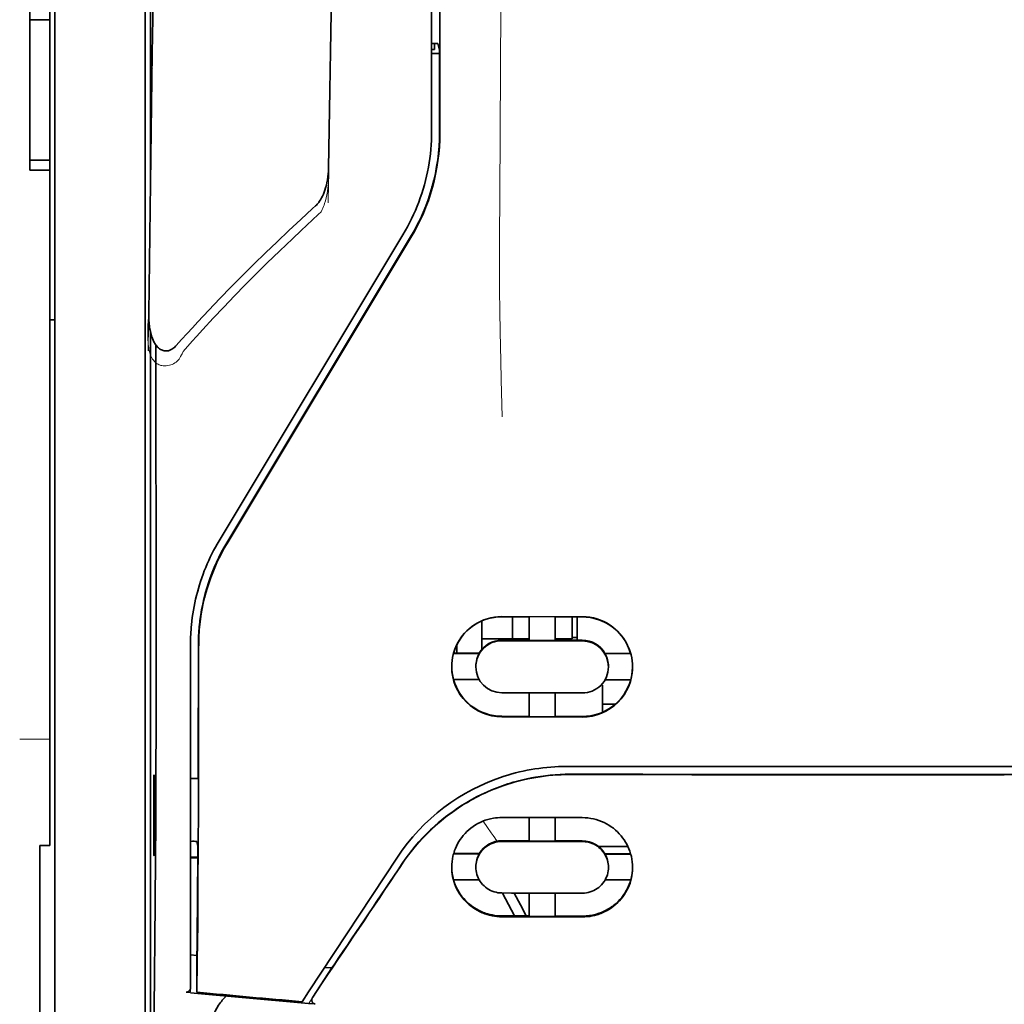
# Model space of a CAD drawing. Units: millimetres. Extents: x -2962 to 12771, y 2859 to 5344.
# Drawn here: x 4810 to 4858, y 4111 to 4160 of the extents above; entities that cross this region are included whole.
import ezdxf

# ---------------------------------------------------------------- set-up
doc = ezdxf.new("R2010")
doc.units = ezdxf.units.MM

msp = doc.modelspace()

# ---------------------------------------------------------------- linework, layer by layer
at = {"color": 5, "lineweight": 13}
for p, q in [((4811.528, 4129.849), (4811.528, 4243.291)), ((4830.135, 4234.974), (4830.135, 4154.472)), ((4815.993, 4129.853), (4815.993, 4175.482))]:
    msp.add_line(p, q, dxfattribs=at)
at = {"color": 5, "lineweight": 35}
for p, q in [((4811.528, 4129.839), (4811.528, 4243.281)), ((4830.135, 4234.964), (4830.135, 4154.462)), ((4830.538, 4154.373), (4830.494, 4234.972)), ((4816.243, 4194.181), (4816.243, 4151.329)), ((4815.993, 4129.839), (4815.993, 4175.469)), ((4816.243, 4144.59), (4816.243, 4060.676))]:
    msp.add_line(p, q, dxfattribs=at)
at = {"color": 5, "lineweight": 35, "ltscale": 0.006239}
for p, q in [((4810.287, 4159.979), (4810.287, 4160.474)), ((4811.279, 4159.979), (4811.279, 4160.474)), ((4810.287, 4153.032), (4810.287, 4152.537)), ((4811.279, 4153.032), (4811.279, 4152.537))]:
    msp.add_line(p, q, dxfattribs=at)
at = {"color": 5, "lineweight": 35, "ltscale": 0.0125}
for p, q in [((4811.279, 4159.979), (4810.287, 4159.979)), ((4810.287, 4153.032), (4811.279, 4153.032)), ((4810.287, 4152.537), (4811.279, 4152.537))]:
    msp.add_line(p, q, dxfattribs=at)
at = {"color": 5, "lineweight": 35, "ltscale": 0.0875}
msp.add_line((4810.287, 4153.032), (4810.287, 4159.979), dxfattribs=at)
at = {"color": 5, "lineweight": 35, "ltscale": 0.08854}
msp.add_line((4811.279, 4159.979), (4811.279, 4152.949), dxfattribs=at)
at = {"color": 5, "lineweight": 35, "ltscale": 0.001217}
msp.add_line((4830.134, 4158.801), (4830.231, 4158.801), dxfattribs=at)
at = {"color": 5, "lineweight": 35, "ltscale": 0.001875}
msp.add_line((4830.135, 4158.51), (4830.283, 4158.51), dxfattribs=at)
at = {"color": 5, "lineweight": 35, "ltscale": 0.00367}
msp.add_line((4830.283, 4158.51), (4830.283, 4158.801), dxfattribs=at)
at = {"color": 5, "lineweight": 35, "ltscale": 0.004263}
msp.add_line((4830.44, 4158.795), (4830.522, 4158.467), dxfattribs=at)
at = {"color": 5, "lineweight": 35, "ltscale": 0.051167}
msp.add_line((4830.524, 4154.404), (4830.522, 4158.467), dxfattribs=at)
at = {"color": 5, "lineweight": 35, "ltscale": 0.004881}
msp.add_line((4830.135, 4158.317), (4830.522, 4158.317), dxfattribs=at)
at = {"color": 5, "lineweight": 35, "ltscale": 0.001713}
msp.add_line((4816.267, 4157.688), (4816.328, 4157.567), dxfattribs=at)
at = {"color": 5, "lineweight": 35, "ltscale": 0.025951}
msp.add_line((4816.259, 4156.713), (4816.259, 4154.653), dxfattribs=at)
at = {"color": 5, "lineweight": 35, "ltscale": 0.000373}
msp.add_line((4816.288, 4154.653), (4816.259, 4154.653), dxfattribs=at)
at = {"color": 5, "lineweight": 35, "ltscale": 0.000812}
msp.add_line((4816.259, 4154.653), (4816.287, 4154.595), dxfattribs=at)
at = {"color": 5, "lineweight": 35, "ltscale": 0.27504}
msp.add_line((4811.279, 4130.701), (4811.279, 4152.537), dxfattribs=at)
at = {"color": 5, "lineweight": 13, "ltscale": 0.000337}
msp.add_line((4830.135, 4151.711), (4830.135, 4151.737), dxfattribs=at)
at = {"color": 5, "lineweight": 35, "ltscale": 0.002478}
msp.add_line((4824.256, 4150.641), (4824.401, 4150.773), dxfattribs=at)
at = {"color": 5, "lineweight": 13, "ltscale": 0.002473}
msp.add_line((4824.537, 4150.346), (4824.681, 4150.479), dxfattribs=at)
at = {"color": 5, "lineweight": 13, "ltscale": 0.222277}
msp.add_line((4828.719, 4149.349), (4819.637, 4134.219), dxfattribs=at)
at = {"color": 5, "lineweight": 35, "ltscale": 0.222221}
msp.add_line((4828.72, 4149.354), (4819.64, 4134.228), dxfattribs=at)
at = {"color": 5, "lineweight": 35, "ltscale": 0.222235}
for p, q in [((4829.097, 4149.245), (4820.015, 4134.12)), ((4829.111, 4149.214), (4820.029, 4134.088))]:
    msp.add_line(p, q, dxfattribs=at)
at = {"color": 5, "lineweight": 35, "ltscale": 0.003125}
for p, q in [((4811.279, 4145.143), (4811.528, 4145.143)), ((4837.329, 4129.446), (4837.081, 4129.446))]:
    msp.add_line(p, q, dxfattribs=at)
at = {"color": 5, "lineweight": 35, "ltscale": 0.173857}
msp.add_line((4816.525, 4130.102), (4816.517, 4143.904), dxfattribs=at)
at = {"color": 5, "lineweight": 13, "ltscale": 0.000471}
msp.add_line((4818.629, 4131.753), (4818.614, 4131.787), dxfattribs=at)
at = {"color": 5, "lineweight": 35, "ltscale": 0.145215}
msp.add_line((4811.279, 4130.701), (4811.279, 4119.173), dxfattribs=at)
at = {"color": 5, "lineweight": 35, "ltscale": 0.006584}
msp.add_line((4832.615, 4129.743), (4832.615, 4130.266), dxfattribs=at)
at = {"color": 5, "lineweight": 35, "ltscale": 0.05}
for p, q in [((4833.608, 4130.482), (4837.577, 4130.476)), ((4837.577, 4129.284), (4833.608, 4129.29)), ((4833.608, 4126.712), (4837.577, 4126.706)), ((4833.608, 4125.525), (4837.577, 4125.518))]:
    msp.add_line(p, q, dxfattribs=at)
at = {"color": 5, "lineweight": 35, "ltscale": 0.016867}
msp.add_line((4833.608, 4130.471), (4834.947, 4130.469), dxfattribs=at)
at = {"color": 5, "lineweight": 35, "ltscale": 0.013689}
msp.add_line((4834.124, 4130.47), (4834.124, 4129.384), dxfattribs=at)
at = {"color": 5, "lineweight": 35, "ltscale": 0.005738}
for p, q in [((4834.948, 4130.48), (4834.948, 4130.024)), ((4836.238, 4130.478), (4836.238, 4130.022))]:
    msp.add_line(p, q, dxfattribs=at)
at = {"color": 5, "lineweight": 35, "ltscale": 0.016883}
msp.add_line((4836.237, 4130.467), (4837.577, 4130.465), dxfattribs=at)
at = {"color": 5, "lineweight": 35, "ltscale": 0.01363}
msp.add_line((4837.081, 4130.466), (4837.081, 4129.384), dxfattribs=at)
at = {"color": 5, "lineweight": 35, "ltscale": 0.014526}
msp.add_line((4837.329, 4130.465), (4837.329, 4129.312), dxfattribs=at)
at = {"color": 5, "lineweight": 13, "ltscale": 0.208651}
msp.add_line((4811.528, 4113.284), (4811.528, 4129.849), dxfattribs=at)
at = {"color": 5, "lineweight": 35, "ltscale": 0.206295}
msp.add_line((4811.528, 4113.461), (4811.528, 4129.839), dxfattribs=at)
at = {"color": 5, "lineweight": 13, "ltscale": 0.125383}
msp.add_line((4815.993, 4119.899), (4815.993, 4129.853), dxfattribs=at)
at = {"color": 5, "lineweight": 35, "ltscale": 0.123534}
msp.add_line((4815.993, 4120.032), (4815.993, 4129.839), dxfattribs=at)
at = {"color": 5, "lineweight": 35, "ltscale": 0.008002}
msp.add_line((4832.615, 4129.743), (4832.615, 4129.108), dxfattribs=at)
at = {"color": 5, "lineweight": 35, "ltscale": 0.009098}
msp.add_line((4834.948, 4129.302), (4834.948, 4130.024), dxfattribs=at)
at = {"color": 5, "lineweight": 35, "ltscale": 0.009099}
msp.add_line((4836.238, 4129.3), (4836.238, 4130.022), dxfattribs=at)
at = {"color": 5, "lineweight": 35, "ltscale": 0.00625}
for p, q in [((4832.615, 4129.384), (4833.112, 4129.384)), ((4810.783, 4119.163), (4811.279, 4119.163))]:
    msp.add_line(p, q, dxfattribs=at)
at = {"color": 5, "lineweight": 35, "ltscale": 0.012758}
msp.add_line((4834.124, 4129.384), (4833.112, 4129.384), dxfattribs=at)
at = {"color": 5, "lineweight": 35, "ltscale": 0.016875}
for p, q in [((4834.948, 4129.316), (4833.608, 4129.318)), ((4837.577, 4129.312), (4836.238, 4129.314)), ((4833.608, 4125.553), (4834.948, 4125.551)), ((4836.238, 4125.549), (4837.577, 4125.547)), ((4836.238, 4119.4), (4837.577, 4119.398)), ((4836.238, 4115.683), (4837.577, 4115.681))]:
    msp.add_line(p, q, dxfattribs=at)
at = {"color": 5, "lineweight": 35, "ltscale": 0.010366}
msp.add_line((4834.124, 4129.384), (4834.947, 4129.384), dxfattribs=at)
at = {"color": 5, "lineweight": 35, "ltscale": 0.01625}
for p, q in [((4836.238, 4129.3), (4834.948, 4129.302)), ((4834.948, 4125.537), (4836.238, 4125.534)), ((4834.948, 4119.386), (4836.238, 4119.384)), ((4834.948, 4115.665), (4836.238, 4115.663))]:
    msp.add_line(p, q, dxfattribs=at)
at = {"color": 5, "lineweight": 35, "ltscale": 0.010626}
msp.add_line((4836.238, 4129.384), (4837.081, 4129.384), dxfattribs=at)
at = {"color": 5, "lineweight": 35, "ltscale": 0.213829}
msp.add_line((4818.226, 4129.122), (4818.226, 4112.146), dxfattribs=at)
at = {"color": 5, "lineweight": 13, "ltscale": 0.216357}
msp.add_line((4818.226, 4129.121), (4818.226, 4111.944), dxfattribs=at)
at = {"color": 5, "lineweight": 35, "ltscale": 0.005011}
msp.add_line((4831.375, 4128.677), (4831.375, 4129.075), dxfattribs=at)
at = {"color": 5, "lineweight": 35, "ltscale": 0.003193}
msp.add_line((4832.615, 4129.108), (4832.615, 4128.854), dxfattribs=at)
at = {"color": 5, "lineweight": 35, "ltscale": 0.016102}
for p, q in [((4831.212, 4128.677), (4832.491, 4128.675)), ((4831.212, 4128.663), (4832.491, 4128.661)), ((4831.212, 4127.375), (4832.491, 4127.372)), ((4831.212, 4118.771), (4832.491, 4118.768)), ((4831.212, 4118.754), (4832.491, 4118.752))]:
    msp.add_line(p, q, dxfattribs=at)
at = {"color": 5, "lineweight": 35, "ltscale": 0.000175}
for p, q in [((4832.491, 4128.675), (4832.491, 4128.661)), ((4838.695, 4128.665), (4838.695, 4128.651)), ((4832.318, 4128.017), (4832.318, 4128.003))]:
    msp.add_line(p, q, dxfattribs=at)
at = {"color": 5, "lineweight": 35, "ltscale": 0.016103}
for p, q in [((4838.695, 4128.665), (4839.973, 4128.664)), ((4838.695, 4128.651), (4839.973, 4128.65)), ((4839.973, 4127.361), (4838.695, 4127.362)), ((4839.973, 4118.757), (4838.695, 4118.758)), ((4839.973, 4118.74), (4838.695, 4118.742)), ((4839.973, 4117.466), (4838.695, 4117.467))]:
    msp.add_line(p, q, dxfattribs=at)
at = {"color": 5, "lineweight": 35, "ltscale": 0.000179}
msp.add_line((4838.867, 4128.007), (4838.867, 4127.993), dxfattribs=at)
at = {"color": 5, "lineweight": 35, "ltscale": 0.000715}
msp.add_line((4838.57, 4127.097), (4838.514, 4127.107), dxfattribs=at)
at = {"color": 5, "lineweight": 35, "ltscale": 0.016951}
msp.add_line((4838.57, 4127.097), (4838.57, 4125.752), dxfattribs=at)
at = {"color": 5, "lineweight": 35, "ltscale": 0.014785}
for p, q in [((4834.948, 4126.71), (4834.948, 4125.537)), ((4836.238, 4126.708), (4836.238, 4125.534))]:
    msp.add_line(p, q, dxfattribs=at)
at = {"color": 5, "lineweight": 35, "ltscale": 0.008229}
msp.add_line((4839.223, 4126.158), (4838.57, 4126.158), dxfattribs=at)
at = {"color": 5, "lineweight": 13, "ltscale": 0.01875}
msp.add_line((4811.279, 4124.422), (4809.791, 4124.422), dxfattribs=at)
at = {"color": 5, "lineweight": 35, "ltscale": 0.049992}
for p, q in [((4816.413, 4118.699), (4816.413, 4122.668)), ((4816.437, 4118.652), (4816.437, 4122.621))]:
    msp.add_line(p, q, dxfattribs=at)
at = {"color": 5, "lineweight": 35, "ltscale": 0.000671}
for p, q in [((4816.413, 4122.668), (4816.437, 4122.621)), ((4816.413, 4118.699), (4816.437, 4118.652))]:
    msp.add_line(p, q, dxfattribs=at)
at = {"color": 5, "lineweight": 35, "ltscale": 0.004772}
msp.add_line((4818.226, 4122.489), (4818.605, 4122.488), dxfattribs=at)
at = {"color": 5, "lineweight": 35, "ltscale": 0.001282}
for p, q in [((4818.328, 4122.474), (4818.226, 4122.474)), ((4818.226, 4119.374), (4818.328, 4119.375))]:
    msp.add_line(p, q, dxfattribs=at)
at = {"color": 5, "lineweight": 35, "ltscale": 0.002631}
msp.add_line((4818.537, 4122.474), (4818.328, 4122.474), dxfattribs=at)
at = {"color": 5, "lineweight": 35, "ltscale": 0.000462}
msp.add_line((4818.571, 4122.487), (4818.537, 4122.474), dxfattribs=at)
at = {"color": 5, "lineweight": 35, "ltscale": 0.125}
for q in [(4848.493, 4122.677), (4868.341, 4122.677)]:
    msp.add_line((4858.417, 4122.674), q, dxfattribs=at)
at = {"color": 5, "lineweight": 35, "ltscale": 0.002905}
msp.add_line((4833.608, 4120.552), (4833.838, 4120.552), dxfattribs=at)
at = {"color": 5, "lineweight": 35, "ltscale": 0.047096}
msp.add_line((4833.838, 4120.552), (4837.577, 4120.546), dxfattribs=at)
at = {"color": 5, "lineweight": 35, "ltscale": 0.014663}
for p, q in [((4834.948, 4120.55), (4834.948, 4119.386)), ((4836.238, 4120.548), (4836.238, 4119.384))]:
    msp.add_line(p, q, dxfattribs=at)
at = {"color": 5, "lineweight": 35, "ltscale": 0.082757}
msp.add_line((4815.993, 4120.032), (4815.993, 4113.462), dxfattribs=at)
at = {"color": 5, "lineweight": 13, "ltscale": 0.083839}
msp.add_line((4815.993, 4119.899), (4815.993, 4113.243), dxfattribs=at)
at = {"color": 5, "lineweight": 35, "ltscale": 0.089235}
msp.add_line((4810.783, 4119.163), (4810.783, 4112.079), dxfattribs=at)
at = {"color": 5, "lineweight": 35, "ltscale": 0.000117}
msp.add_line((4811.279, 4119.163), (4811.279, 4119.173), dxfattribs=at)
at = {"color": 5, "lineweight": 35, "ltscale": 0.003032}
msp.add_line((4818.537, 4119.368), (4818.59, 4119.133), dxfattribs=at)
at = {"color": 5, "lineweight": 35, "ltscale": 0.006046}
msp.add_line((4833.608, 4119.404), (4834.088, 4119.403), dxfattribs=at)
at = {"color": 5, "lineweight": 35, "ltscale": 0.003732}
msp.add_line((4833.608, 4119.372), (4833.904, 4119.371), dxfattribs=at)
at = {"color": 5, "lineweight": 35, "ltscale": 0.046268}
msp.add_line((4833.904, 4119.371), (4837.577, 4119.366), dxfattribs=at)
at = {"color": 5, "lineweight": 35, "ltscale": 0.010829}
msp.add_line((4834.088, 4119.403), (4834.948, 4119.402), dxfattribs=at)
at = {"color": 5, "lineweight": 35, "ltscale": 0.018211}
msp.add_line((4839.829, 4119.117), (4838.383, 4119.117), dxfattribs=at)
at = {"color": 5, "lineweight": 13, "ltscale": 0.018211}
msp.add_line((4839.829, 4119.117), (4838.383, 4119.117), dxfattribs=at)
at = {"color": 5, "lineweight": 35, "ltscale": 0.0003}
msp.add_line((4816.413, 4118.699), (4816.437, 4118.699), dxfattribs=at)
at = {"color": 5, "lineweight": 35, "ltscale": 0.003187}
msp.add_line((4818.226, 4118.593), (4818.479, 4118.591), dxfattribs=at)
at = {"color": 5, "lineweight": 35, "ltscale": 0.004542}
msp.add_line((4818.226, 4118.557), (4818.587, 4118.556), dxfattribs=at)
at = {"color": 5, "lineweight": 35, "ltscale": 0.001358}
msp.add_line((4818.479, 4118.591), (4818.587, 4118.591), dxfattribs=at)
at = {"color": 5, "lineweight": 35, "ltscale": 0.100264}
msp.add_line((4824.06, 4111.944), (4828.443, 4118.588), dxfattribs=at)
at = {"color": 5, "lineweight": 35, "ltscale": 0.000209}
for p, q in [((4832.491, 4118.768), (4832.491, 4118.752)), ((4838.695, 4118.758), (4838.695, 4118.742))]:
    msp.add_line(p, q, dxfattribs=at)
at = {"color": 5, "lineweight": 35, "ltscale": 0.000212}
msp.add_line((4832.318, 4118.098), (4832.318, 4118.114), dxfattribs=at)
at = {"color": 5, "lineweight": 35, "ltscale": 0.000211}
msp.add_line((4838.867, 4118.087), (4838.867, 4118.104), dxfattribs=at)
at = {"color": 5, "lineweight": 35, "ltscale": 0.015978}
msp.add_line((4831.212, 4117.48), (4832.481, 4117.477), dxfattribs=at)
at = {"color": 5, "lineweight": 35, "ltscale": 0.006006}
msp.add_line((4833.608, 4116.822), (4834.085, 4116.821), dxfattribs=at)
at = {"color": 5, "lineweight": 35, "ltscale": 0.016121}
msp.add_line((4833.634, 4116.821), (4834.225, 4115.686), dxfattribs=at)
at = {"color": 5, "lineweight": 35, "ltscale": 0.043994}
msp.add_line((4834.085, 4116.821), (4837.577, 4116.815), dxfattribs=at)
at = {"color": 5, "lineweight": 35, "ltscale": 0.008327}
msp.add_line((4834.525, 4116.235), (4834.219, 4116.82), dxfattribs=at)
at = {"color": 5, "lineweight": 35, "ltscale": 0.014532}
for p, q in [((4834.948, 4116.819), (4834.948, 4115.665)), ((4836.238, 4116.817), (4836.238, 4115.663))]:
    msp.add_line(p, q, dxfattribs=at)
at = {"color": 5, "lineweight": 35, "ltscale": 0.007805}
msp.add_line((4834.811, 4115.685), (4834.525, 4116.235), dxfattribs=at)
at = {"color": 5, "lineweight": 35, "ltscale": 0.010157}
msp.add_line((4833.608, 4115.687), (4834.414, 4115.686), dxfattribs=at)
at = {"color": 5, "lineweight": 35, "ltscale": 0.007328}
msp.add_line((4833.608, 4115.648), (4834.19, 4115.647), dxfattribs=at)
at = {"color": 5, "lineweight": 35, "ltscale": 0.042672}
msp.add_line((4834.19, 4115.647), (4837.577, 4115.642), dxfattribs=at)
at = {"color": 5, "lineweight": 35, "ltscale": 0.006718}
msp.add_line((4834.414, 4115.686), (4834.948, 4115.685), dxfattribs=at)
at = {"color": 5, "lineweight": 35, "ltscale": 0.004011}
msp.add_line((4818.226, 4113.762), (4818.543, 4113.728), dxfattribs=at)
at = {"color": 5, "lineweight": 35, "ltscale": 0.023548}
msp.add_line((4818.543, 4111.921), (4818.543, 4113.791), dxfattribs=at)
at = {"color": 5, "lineweight": 35, "ltscale": 0.110829}
msp.add_line((4811.528, 4113.461), (4811.528, 4104.663), dxfattribs=at)
at = {"color": 5, "lineweight": 13, "ltscale": 0.108395}
msp.add_line((4811.528, 4113.284), (4811.528, 4104.679), dxfattribs=at)
at = {"color": 5, "lineweight": 35, "ltscale": 0.110827}
msp.add_line((4815.993, 4104.663), (4815.993, 4113.462), dxfattribs=at)
at = {"color": 5, "lineweight": 13, "ltscale": 0.107785}
msp.add_line((4815.993, 4104.686), (4815.993, 4113.243), dxfattribs=at)
at = {"color": 5, "lineweight": 35, "ltscale": 0.003112}
msp.add_line((4825.348, 4113.321), (4825.209, 4113.117), dxfattribs=at)
at = {"color": 5, "lineweight": 35, "ltscale": 0.010271}
msp.add_line((4816.44, 4112.064), (4816.452, 4112.879), dxfattribs=at)
at = {"color": 5, "lineweight": 35, "ltscale": 0.021733}
msp.add_line((4824.26, 4111.676), (4825.209, 4113.117), dxfattribs=at)
at = {"color": 5, "lineweight": 35, "ltscale": 0.004497}
msp.add_line((4825.209, 4113.117), (4824.853, 4113.146), dxfattribs=at)
at = {"color": 5, "lineweight": 35, "ltscale": 0.084072}
msp.add_line((4810.783, 4112.079), (4810.783, 4105.404), dxfattribs=at)
at = {"color": 5, "lineweight": 35, "ltscale": 0.002724}
msp.add_line((4818.226, 4111.896), (4818.011, 4111.917), dxfattribs=at)
at = {"color": 5, "lineweight": 13, "ltscale": 0.000549}
msp.add_line((4818.181, 4111.948), (4818.181, 4111.904), dxfattribs=at)
at = {"color": 5, "lineweight": 35, "ltscale": 0.000471}
msp.add_line((4818.543, 4111.921), (4818.543, 4111.959), dxfattribs=at)
at = {"color": 5, "lineweight": 35, "ltscale": 0.007451}
msp.add_line((4823.734, 4111.45), (4824.06, 4111.944), dxfattribs=at)
at = {"color": 5, "lineweight": 13, "ltscale": 0.009248}
msp.add_line((4824.492, 4112.006), (4824.079, 4111.399), dxfattribs=at)
at = {"color": 5, "lineweight": 35, "ltscale": 0.004025}
msp.add_line((4824.057, 4111.367), (4824.375, 4111.34), dxfattribs=at)
at = {"color": 5, "lineweight": 13}
for points in [[(4833.607, 4187.167), (4833.589, 4180.539), (4833.58, 4173.91), (4833.574, 4168.043), (4833.569, 4165.007), (4833.555, 4160.653), (4833.54, 4157.532), (4833.503, 4151.29), (4833.492, 4149.205), (4833.489, 4148.182), (4833.492, 4146.609), (4833.501, 4145.591), (4833.517, 4144.547), (4833.548, 4143.126), (4833.573, 4142.184), (4833.626, 4140.357)], [(4816.732, 4186.347), (4816.694, 4183.676), (4816.656, 4181.005), (4816.618, 4178.334), (4816.58, 4175.664), (4816.542, 4172.993), (4816.505, 4170.322), (4816.467, 4167.651), (4816.43, 4164.98), (4816.393, 4162.309), (4816.356, 4159.638), (4816.319, 4156.967), (4816.282, 4154.296), (4816.246, 4151.625), (4816.21, 4148.954), (4816.173, 4146.283), (4816.137, 4143.612)], [(4825.557, 4183.231), (4825.522, 4181.212), (4825.487, 4179.193), (4825.453, 4177.173), (4825.418, 4175.154), (4825.384, 4173.135), (4825.35, 4171.115), (4825.316, 4169.096), (4825.282, 4167.076), (4825.249, 4165.057), (4825.215, 4163.038), (4825.182, 4161.018), (4825.149, 4158.999), (4825.116, 4156.979), (4825.083, 4154.96), (4825.05, 4152.94), (4825.018, 4150.921)], [(4825.047, 4152.639), (4825.054, 4152.505), (4825.058, 4152.347), (4825.056, 4152.197), (4825.048, 4152.02), (4825.034, 4151.843), (4825.014, 4151.667), (4824.987, 4151.492), (4824.955, 4151.318), (4824.924, 4151.174), (4824.888, 4151.03), (4824.848, 4150.888), (4824.825, 4150.818), (4824.8, 4150.749), (4824.763, 4150.658), (4824.736, 4150.598), (4824.681, 4150.479)], [(4824.537, 4150.347), (4823.965, 4149.818), (4823.689, 4149.56), (4823.261, 4149.157), (4822.63, 4148.554), (4822.004, 4147.946), (4821.465, 4147.414), (4820.928, 4146.874), (4820.394, 4146.328), (4819.866, 4145.779), (4819.346, 4145.228), (4818.835, 4144.677), (4818.516, 4144.326), (4818.303, 4144.09), (4817.856, 4143.589)], [(4817.856, 4143.589), (4817.808, 4143.471), (4817.782, 4143.413), (4817.74, 4143.327), (4817.705, 4143.266), (4817.666, 4143.207), (4817.622, 4143.151), (4817.573, 4143.101), (4817.518, 4143.055), (4817.459, 4143.014), (4817.394, 4142.978), (4817.325, 4142.947), (4817.254, 4142.921), (4817.182, 4142.901), (4817.107, 4142.886), (4817.032, 4142.877), (4816.957, 4142.875), (4816.883, 4142.878), (4816.806, 4142.889), (4816.768, 4142.897), (4816.731, 4142.908), (4816.677, 4142.927), (4816.625, 4142.95), (4816.576, 4142.979), (4816.53, 4143.012), (4816.486, 4143.049), (4816.445, 4143.091), (4816.407, 4143.136), (4816.38, 4143.171), (4816.356, 4143.207), (4816.318, 4143.271), (4816.285, 4143.337), (4816.255, 4143.404), (4816.237, 4143.453), (4816.22, 4143.503), (4816.204, 4143.559), (4816.189, 4143.615), (4816.174, 4143.685), (4816.162, 4143.755), (4816.149, 4143.849), (4816.139, 4143.943), (4816.131, 4144.038), (4816.124, 4144.142), (4816.118, 4144.247), (4816.113, 4144.457), (4816.113, 4144.667), (4816.118, 4144.876), (4816.128, 4145.074), (4816.145, 4145.285), (4816.164, 4145.461)], [(4828.611, 4118.139), (4828.749, 4118.343), (4828.817, 4118.442), (4828.918, 4118.585), (4828.996, 4118.691), (4829.076, 4118.797), (4829.203, 4118.958), (4829.338, 4119.121), (4829.516, 4119.327), (4829.701, 4119.529), (4829.893, 4119.727), (4830.092, 4119.922), (4830.194, 4120.018), (4830.298, 4120.113), (4830.439, 4120.237), (4830.583, 4120.359), (4830.73, 4120.479), (4830.909, 4120.619), (4831.092, 4120.755), (4831.278, 4120.887), (4831.467, 4121.015), (4831.658, 4121.138), (4831.779, 4121.212), (4831.9, 4121.285), (4832.024, 4121.356), (4832.148, 4121.426), (4832.398, 4121.559), (4832.609, 4121.665), (4832.815, 4121.762), (4832.951, 4121.822), (4833.087, 4121.88), (4833.272, 4121.954), (4833.398, 4122.002), (4833.676, 4122.106)], [(4833.37, 4119.383), (4833.313, 4119.458), (4833.25, 4119.541), (4833.166, 4119.659), (4833.074, 4119.79), (4832.891, 4120.062), (4832.686, 4120.377)]]:
    msp.add_lwpolyline(points, dxfattribs=at)
at = {"color": 5, "lineweight": 35}
for points in [[(4816.736, 4186.607), (4816.699, 4184.036), (4816.662, 4181.465), (4816.626, 4178.894), (4816.589, 4176.323), (4816.553, 4173.752), (4816.517, 4171.181), (4816.481, 4168.61), (4816.445, 4166.039), (4816.41, 4163.468), (4816.374, 4160.897), (4816.339, 4158.326), (4816.303, 4155.755), (4816.268, 4153.184), (4816.233, 4150.613), (4816.198, 4148.042), (4816.164, 4145.471)], [(4825.56, 4183.411), (4825.527, 4181.488), (4825.494, 4179.565), (4825.461, 4177.643), (4825.428, 4175.72), (4825.396, 4173.797), (4825.363, 4171.874), (4825.331, 4169.951), (4825.299, 4168.029), (4825.267, 4166.106), (4825.235, 4164.183), (4825.203, 4162.26), (4825.172, 4160.337), (4825.14, 4158.415), (4825.109, 4156.492), (4825.078, 4154.569), (4825.047, 4152.646)], [(4816.259, 4156.713), (4816.26, 4157.164), (4816.262, 4157.511), (4816.265, 4157.647), (4816.266, 4157.68), (4816.267, 4157.687), (4816.267, 4157.688), (4816.267, 4157.688), (4816.267, 4157.688)], [(4825.047, 4152.646), (4825.042, 4152.5), (4825.031, 4152.355), (4825.014, 4152.21), (4824.992, 4152.066), (4824.964, 4151.923), (4824.935, 4151.799), (4824.899, 4151.666), (4824.863, 4151.553), (4824.825, 4151.45), (4824.788, 4151.357), (4824.746, 4151.264), (4824.699, 4151.172), (4824.647, 4151.081), (4824.588, 4150.99), (4824.556, 4150.946), (4824.521, 4150.902), (4824.484, 4150.858), (4824.444, 4150.815), (4824.401, 4150.773)], [(4824.256, 4150.641), (4823.668, 4150.1), (4823.085, 4149.555), (4822.506, 4149.007), (4821.931, 4148.455), (4821.361, 4147.898), (4820.796, 4147.337), (4820.236, 4146.772), (4819.682, 4146.202), (4819.133, 4145.628), (4818.59, 4145.049), (4818.321, 4144.757), (4818.054, 4144.465), (4817.788, 4144.171), (4817.523, 4143.876)], [(4816.164, 4145.469), (4816.164, 4145.307), (4816.171, 4145.143), (4816.184, 4144.979), (4816.204, 4144.814), (4816.224, 4144.69), (4816.249, 4144.565), (4816.28, 4144.44), (4816.318, 4144.314), (4816.348, 4144.23), (4816.382, 4144.145), (4816.423, 4144.06), (4816.446, 4144.017), (4816.471, 4143.973), (4816.499, 4143.93), (4816.53, 4143.887), (4816.564, 4143.843), (4816.604, 4143.799), (4816.649, 4143.757), (4816.701, 4143.715), (4816.747, 4143.685), (4816.798, 4143.658), (4816.835, 4143.643), (4816.875, 4143.629), (4816.918, 4143.619), (4816.962, 4143.612), (4817.006, 4143.61), (4817.051, 4143.611), (4817.093, 4143.615), (4817.134, 4143.623), (4817.173, 4143.634), (4817.209, 4143.646), (4817.243, 4143.66), (4817.305, 4143.692), (4817.358, 4143.726), (4817.406, 4143.763), (4817.449, 4143.8), (4817.488, 4143.838), (4817.523, 4143.876)], [(4816.452, 4112.879), (4816.469, 4114.496), (4816.485, 4116.392), (4816.499, 4118.536), (4816.507, 4120.247), (4816.514, 4122.048), (4816.523, 4125.826), (4816.525, 4127.969), (4816.525, 4130.102)], [(4818.629, 4129.033), (4818.626, 4124.987), (4818.621, 4122.962), (4818.615, 4120.979), (4818.606, 4119.105), (4818.596, 4117.322), (4818.581, 4115.292), (4818.563, 4113.486), (4818.543, 4111.959)], [(4836.8, 4123.073), (4838.151, 4123.072), (4839.502, 4123.072), (4840.854, 4123.071), (4842.205, 4123.07), (4843.556, 4123.069), (4844.907, 4123.069), (4846.258, 4123.068), (4847.609, 4123.067), (4848.96, 4123.067), (4850.311, 4123.066), (4851.662, 4123.066), (4853.013, 4123.066), (4854.364, 4123.066), (4855.715, 4123.065), (4857.066, 4123.065), (4858.417, 4123.065)], [(4858.417, 4123.065), (4859.768, 4123.065), (4861.119, 4123.065), (4862.47, 4123.066), (4863.821, 4123.066), (4865.172, 4123.066), (4866.523, 4123.066), (4867.875, 4123.067), (4869.226, 4123.067), (4870.577, 4123.068), (4871.928, 4123.069), (4873.279, 4123.069), (4874.63, 4123.07), (4875.981, 4123.071), (4877.332, 4123.072), (4878.683, 4123.072), (4880.034, 4123.073)], [(4836.971, 4122.69), (4836.726, 4122.687), (4836.481, 4122.678), (4836.237, 4122.664), (4835.993, 4122.643), (4835.751, 4122.617), (4835.509, 4122.584), (4835.268, 4122.546), (4835.059, 4122.508), (4834.851, 4122.465), (4834.644, 4122.418), (4834.438, 4122.367), (4834.302, 4122.331), (4834.166, 4122.292), (4834.031, 4122.252), (4833.897, 4122.21), (4833.631, 4122.12), (4833.368, 4122.023), (4833.109, 4121.919), (4832.854, 4121.808), (4832.603, 4121.691), (4832.356, 4121.567), (4832.113, 4121.437), (4831.875, 4121.3), (4831.642, 4121.158), (4831.414, 4121.01), (4831.191, 4120.857), (4831.003, 4120.72), (4830.819, 4120.58), (4830.639, 4120.436), (4830.464, 4120.289), (4830.292, 4120.138), (4830.188, 4120.043), (4830.085, 4119.946), (4829.983, 4119.848), (4829.884, 4119.75), (4829.69, 4119.549), (4829.504, 4119.344), (4829.325, 4119.137), (4829.153, 4118.926), (4828.989, 4118.713), (4828.832, 4118.497), (4828.682, 4118.28)], [(4831.127, 4118.1), (4831.131, 4118.237), (4831.142, 4118.374), (4831.162, 4118.51), (4831.189, 4118.646), (4831.206, 4118.714), (4831.224, 4118.781), (4831.245, 4118.847), (4831.267, 4118.914), (4831.311, 4119.028), (4831.361, 4119.141), (4831.417, 4119.252), (4831.479, 4119.36), (4831.547, 4119.466), (4831.62, 4119.568), (4831.699, 4119.668), (4831.784, 4119.763), (4831.876, 4119.857), (4831.973, 4119.946), (4832.076, 4120.03), (4832.183, 4120.108), (4832.295, 4120.182), (4832.412, 4120.249), (4832.532, 4120.311), (4832.657, 4120.366), (4832.785, 4120.414), (4832.916, 4120.456), (4833.049, 4120.49), (4833.185, 4120.517), (4833.29, 4120.532), (4833.395, 4120.543), (4833.501, 4120.55), (4833.608, 4120.552)], [(4840.058, 4118.086), (4840.055, 4118.22), (4840.043, 4118.355), (4840.024, 4118.49), (4839.998, 4118.624), (4839.963, 4118.758), (4839.943, 4118.825), (4839.921, 4118.891), (4839.877, 4119.006), (4839.828, 4119.119), (4839.772, 4119.23), (4839.71, 4119.34), (4839.643, 4119.446), (4839.569, 4119.55), (4839.49, 4119.65), (4839.405, 4119.747), (4839.312, 4119.842), (4839.214, 4119.933), (4839.11, 4120.018), (4839.001, 4120.098), (4838.887, 4120.173), (4838.77, 4120.241), (4838.648, 4120.303), (4838.522, 4120.359), (4838.394, 4120.408), (4838.262, 4120.449), (4838.129, 4120.483), (4837.993, 4120.51), (4837.855, 4120.53), (4837.716, 4120.542), (4837.577, 4120.546)], [(4818.328, 4119.375), (4818.402, 4119.375), (4818.472, 4119.373), (4818.524, 4119.37), (4818.535, 4119.369), (4818.536, 4119.368), (4818.536, 4119.368), (4818.537, 4119.368), (4818.537, 4119.368)], [(4832.318, 4118.098), (4832.321, 4118.191), (4832.332, 4118.284), (4832.349, 4118.376), (4832.373, 4118.467), (4832.404, 4118.556), (4832.442, 4118.643), (4832.486, 4118.728), (4832.537, 4118.809), (4832.595, 4118.887), (4832.659, 4118.962), (4832.723, 4119.026), (4832.792, 4119.085), (4832.865, 4119.14), (4832.943, 4119.191), (4833.025, 4119.235), (4833.111, 4119.274), (4833.2, 4119.307), (4833.292, 4119.334), (4833.386, 4119.353), (4833.46, 4119.364), (4833.533, 4119.37), (4833.608, 4119.372)], [(4838.867, 4118.087), (4838.864, 4118.179), (4838.854, 4118.27), (4838.837, 4118.361), (4838.814, 4118.451), (4838.783, 4118.54), (4838.746, 4118.628), (4838.702, 4118.713), (4838.651, 4118.795), (4838.593, 4118.874), (4838.529, 4118.949), (4838.464, 4119.015), (4838.394, 4119.076), (4838.32, 4119.132), (4838.241, 4119.183), (4838.158, 4119.228), (4838.071, 4119.268), (4837.981, 4119.301), (4837.889, 4119.327), (4837.795, 4119.347), (4837.723, 4119.357), (4837.65, 4119.363), (4837.577, 4119.366)], [(4833.608, 4115.648), (4833.485, 4115.651), (4833.362, 4115.661), (4833.24, 4115.676), (4833.119, 4115.697), (4832.999, 4115.724), (4832.882, 4115.756), (4832.766, 4115.795), (4832.7, 4115.819), (4832.635, 4115.846), (4832.507, 4115.904), (4832.385, 4115.968), (4832.266, 4116.038), (4832.153, 4116.115), (4832.046, 4116.196), (4831.991, 4116.241), (4831.938, 4116.287), (4831.838, 4116.383), (4831.743, 4116.484), (4831.655, 4116.588), (4831.573, 4116.697), (4831.498, 4116.81), (4831.43, 4116.925), (4831.369, 4117.044), (4831.314, 4117.165), (4831.267, 4117.289), (4831.226, 4117.415), (4831.196, 4117.526), (4831.171, 4117.639), (4831.152, 4117.754), (4831.138, 4117.869), (4831.13, 4117.984), (4831.127, 4118.1)], [(4833.608, 4116.822), (4833.509, 4116.825), (4833.411, 4116.837), (4833.315, 4116.855), (4833.22, 4116.881), (4833.128, 4116.914), (4833.04, 4116.953), (4832.955, 4116.998), (4832.874, 4117.049), (4832.798, 4117.105), (4832.759, 4117.137), (4832.722, 4117.171), (4832.651, 4117.242), (4832.587, 4117.317), (4832.53, 4117.397), (4832.479, 4117.48), (4832.436, 4117.565), (4832.399, 4117.653), (4832.369, 4117.743), (4832.346, 4117.831), (4832.33, 4117.919), (4832.321, 4118.008), (4832.318, 4118.098)], [(4837.577, 4116.815), (4837.678, 4116.819), (4837.777, 4116.83), (4837.874, 4116.849), (4837.969, 4116.875), (4838.061, 4116.907), (4838.149, 4116.946), (4838.233, 4116.991), (4838.312, 4117.041), (4838.387, 4117.096), (4838.462, 4117.16), (4838.531, 4117.23), (4838.594, 4117.304), (4838.651, 4117.382), (4838.702, 4117.463), (4838.746, 4117.548), (4838.783, 4117.635), (4838.814, 4117.725), (4838.838, 4117.816), (4838.855, 4117.91), (4838.864, 4117.998), (4838.867, 4118.087)], [(4837.577, 4115.642), (4837.7, 4115.645), (4837.823, 4115.653), (4837.944, 4115.668), (4838.063, 4115.688), (4838.181, 4115.714), (4838.296, 4115.746), (4838.364, 4115.767), (4838.43, 4115.789), (4838.497, 4115.814), (4838.562, 4115.841), (4838.689, 4115.899), (4838.81, 4115.963), (4838.923, 4116.03), (4839.031, 4116.103), (4839.134, 4116.18), (4839.232, 4116.263), (4839.325, 4116.349), (4839.413, 4116.439), (4839.496, 4116.533), (4839.573, 4116.631), (4839.645, 4116.732), (4839.715, 4116.842), (4839.778, 4116.956), (4839.836, 4117.072), (4839.887, 4117.191), (4839.932, 4117.313), (4839.97, 4117.438), (4840.001, 4117.564), (4840.026, 4117.692), (4840.044, 4117.822), (4840.055, 4117.953), (4840.058, 4118.086)], [(4833.608, 4115.687), (4833.485, 4115.69), (4833.363, 4115.699), (4833.241, 4115.714), (4833.121, 4115.735), (4833.002, 4115.762), (4832.886, 4115.794), (4832.817, 4115.816), (4832.749, 4115.839), (4832.683, 4115.864), (4832.617, 4115.891), (4832.553, 4115.92), (4832.49, 4115.95), (4832.368, 4116.015), (4832.251, 4116.086), (4832.171, 4116.14), (4832.093, 4116.197), (4832.018, 4116.256), (4831.964, 4116.302), (4831.912, 4116.349), (4831.86, 4116.397), (4831.811, 4116.447), (4831.718, 4116.549), (4831.631, 4116.655), (4831.552, 4116.764), (4831.479, 4116.877), (4831.413, 4116.993), (4831.354, 4117.111), (4831.301, 4117.232), (4831.256, 4117.355), (4831.217, 4117.48)], [(4837.577, 4115.681), (4837.673, 4115.682), (4837.768, 4115.688), (4837.862, 4115.696), (4837.932, 4115.705), (4838.002, 4115.716), (4838.139, 4115.743), (4838.272, 4115.777), (4838.402, 4115.818), (4838.527, 4115.865), (4838.648, 4115.918), (4838.747, 4115.967), (4838.842, 4116.019), (4838.934, 4116.075), (4839.023, 4116.135), (4839.08, 4116.176), (4839.135, 4116.219), (4839.241, 4116.307), (4839.341, 4116.401), (4839.434, 4116.499), (4839.521, 4116.601), (4839.602, 4116.706), (4839.67, 4116.807), (4839.734, 4116.911), (4839.792, 4117.017), (4839.844, 4117.126), (4839.891, 4117.237), (4839.933, 4117.35), (4839.968, 4117.466)], [(4818.221, 4112.092), (4818.21, 4112.055), (4818.193, 4112.019), (4818.173, 4111.99), (4818.149, 4111.964), (4818.125, 4111.946), (4818.097, 4111.931), (4818.064, 4111.92), (4818.031, 4111.916), (4818.011, 4111.917)], [(4819.079, 4110.104), (4819.142, 4110.29), (4819.21, 4110.471), (4819.284, 4110.647), (4819.362, 4110.815), (4819.443, 4110.977), (4819.528, 4111.129), (4819.616, 4111.272), (4819.662, 4111.341), (4819.708, 4111.406), (4819.752, 4111.467), (4819.797, 4111.524), (4819.859, 4111.597), (4819.92, 4111.664), (4819.982, 4111.725)], [(4824.26, 4111.676), (4824.248, 4111.655), (4824.237, 4111.634), (4824.229, 4111.611), (4824.222, 4111.588), (4824.217, 4111.565), (4824.215, 4111.542), (4824.215, 4111.519), (4824.217, 4111.496), (4824.221, 4111.474), (4824.228, 4111.452), (4824.237, 4111.432), (4824.248, 4111.414), (4824.261, 4111.397), (4824.276, 4111.382), (4824.292, 4111.369), (4824.31, 4111.359), (4824.328, 4111.35), (4824.348, 4111.345), (4824.375, 4111.34)]]:
    msp.add_lwpolyline(points, dxfattribs=at)
for centre, radius, start, end in [((4830.295, 4156.979), 1.823, 85.432, 92.0031), ((4820.512, 4154.397), 10.013, 329.0375, 0.0442), ((4820.525, 4154.365), 10.013, 329.0376, 0.0439), ((4820.204, 4154.461), 9.931, 339.3908, 0.0044), ((4820.221, 4154.455), 9.912, 329.0294, 339.3878), ((4828.418, 4129.073), 9.802, 149.0137, 174.4299), ((4828.432, 4129.042), 9.802, 149.0138, 173.8276), ((4828.132, 4129.129), 9.905, 149.0199, 157.5469), ((4828.148, 4129.124), 9.922, 157.5506, 174.5316), ((4833.603, 4127.995), 2.476, 89.8936, 126.1833), ((4833.603, 4128.006), 2.476, 89.895, 123.7617), ((4837.573, 4127.993), 2.482, 56.1007, 89.9089), ((4837.573, 4127.982), 2.483, 53.6837, 89.907), ((4828.16, 4129.122), 9.934, 174.5266, 179.9991), ((4828.484, 4129.065), 9.869, 174.4198, 180.0038), ((4828.494, 4129.033), 9.864, 173.8179, 180.0032), ((4833.604, 4128.005), 2.477, 123.7696, 180.015), ((4833.604, 4127.994), 2.478, 126.1905, 163.997), ((4837.572, 4127.989), 2.486, 0.0172, 56.123), ((4837.57, 4127.978), 2.488, 15.9993, 53.6957), ((4833.605, 4128.003), 1.287, 89.8796, 179.9987), ((4833.605, 4128.03), 1.288, 89.8858, 149.9588), ((4837.575, 4128.019), 1.293, 29.9807, 89.8954), ((4837.575, 4127.992), 1.292, 0.0411, 89.8994), ((2883.975, 4128.796), 1934.64, 359.813573, 0.007956), ((4833.605, 4128.017), 1.287, 149.9672, 180.0012), ((4837.577, 4128.006), 1.29, 0.0238, 29.9986), ((4833.603, 4128.019), 2.476, 180.0088, 195.0846), ((4833.609, 4128.008), 2.483, 180.0797, 269.9657), ((4833.609, 4128.004), 1.292, 180.0571, 269.9386), ((4837.581, 4127.993), 1.287, 269.8403, 359.9828), ((4837.585, 4127.992), 2.473, 269.814, 359.9583), ((4837.585, 4128.005), 2.473, 344.9065, 359.9919), ((4833.61, 4128.038), 2.484, 195.4753, 269.947), ((4837.585, 4128.021), 2.475, 269.8281, 344.5146), ((4836.792, 4113.039), 10.035, 89.953, 107.86), ((4836.77, 4113.09), 9.979, 107.8285, 146.5614), ((4858.304, 18428.213), 14305.538, 269.914565, 269.96071), ((4122.546, 4122.544), 696.052, 359.27948, 359.719262), ((4833.602, 4118.113), 1.291, 89.748, 149.486), ((4837.578, 4118.102), 1.295, 30.4505, 90.03), ((4833.58, 4118.114), 1.262, 149.6618, 179.9787), ((4837.602, 4118.103), 1.265, 0.0314, 30.3022), ((4184.462, 4547.724), 774.236, 325.869937, 326.312151), ((4833.547, 4118.117), 2.42, 180.2005, 195.2582), ((4837.641, 4118.102), 2.418, 344.7332, 359.9969), ((4952.357, 4110.582), 135.925, 179.37527, 180.09096), ((4817.961, 4112.146), 0.265, 348.3388, 0.0168), ((4859.407, 4533.224), 423.336, 264.41755, 265.20993), ((4859.406, 4533.425), 423.48, 264.46274, 265.16797)]:
    msp.add_arc(centre, radius, start, end, dxfattribs=at)
at = {"color": 5, "lineweight": 13}
for centre, radius, start, end in [((4820.211, 4154.455), 9.923, 329.0264, 0.0939), ((4828.14, 4129.122), 9.914, 149.0599, 174.4748), ((4828.162, 4129.118), 9.936, 174.4635, 179.9811), ((4836.955, 4112.681), 9.979, 90.0431, 109.1843), ((4858.381, 18597.177), 14474.533, 269.915139, 270.000134), ((4064.889, 4626.501), 917.443, 325.88939, 326.350755)]:
    msp.add_arc(centre, radius, start, end, dxfattribs=at)

doc.saveas('drawing.dxf')
